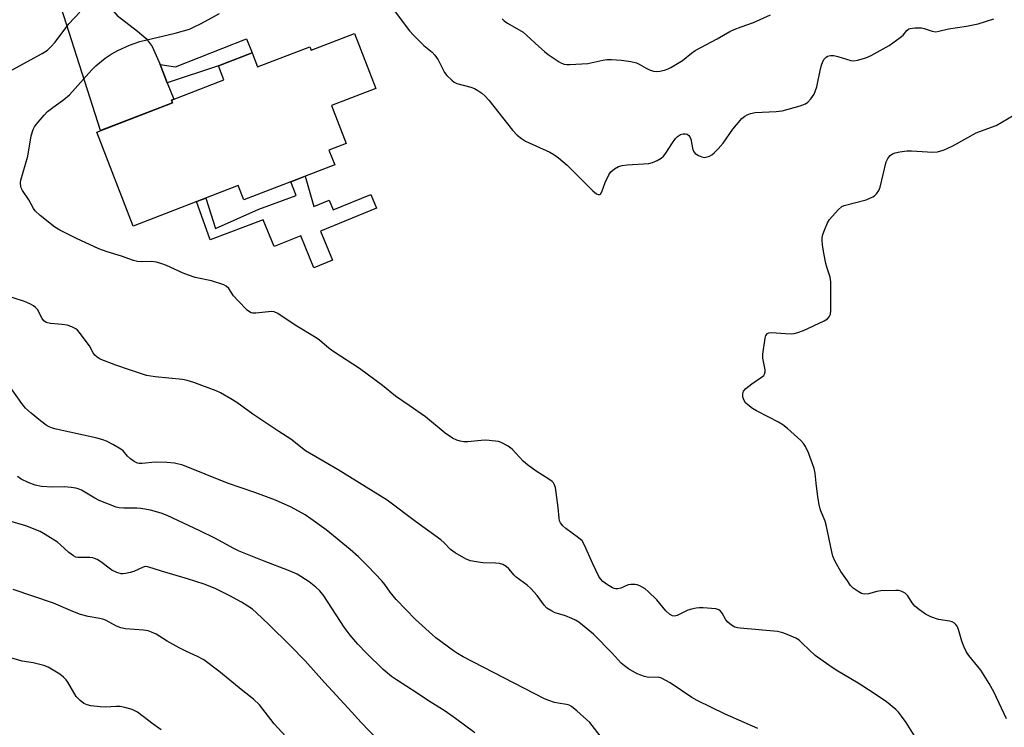
# Model space of a CAD drawing. Units: inches. Extents: x 1261768 to 1267768, y 561450 to 565451.
# Drawn here: x 1263930 to 1264222, y 563004 to 563215 of the extents above; entities that cross this region are included whole.
import ezdxf

# ---------------------------------------------------------------- set-up
doc = ezdxf.new("R2010")
doc.units = ezdxf.units.IN
doc.header["$MEASUREMENT"] = 0
for name, color, linetype in [('BLDG-Footprint', 5, 'Continuous'), ('TRANS-Driveway', 251, 'Continuous'), ('TRANS-Non Street Sidewalk', 7, 'Continuous'), ('Undefined', 1, 'Continuous')]:
    doc.layers.add(name, color=color, linetype=linetype)

msp = doc.modelspace()

# ---------------------------------------------------------------- linework, layer by layer
at = {"layer": 'BLDG-Footprint', "elevation": 498.57}
msp.add_lwpolyline([(1264029.13, 563210.74), (1264035.44, 563194.42), (1264022.27, 563189.33), (1264026.63, 563178.06), (1264021.5, 563176.08), (1264023.2, 563171.67), (1263996.21, 563161.24), (1263994.54, 563165.55), (1263963.25, 563153.46), (1263952.44, 563181.43), (1263974.97, 563190.13), (1263974.68, 563190.89), (1263990.26, 563196.91), (1263988.65, 563201.09), (1263998.64, 563204.95), (1264000.26, 563200.77), (1264015.83, 563206.78), (1264016.23, 563205.75)], close=True, dxfattribs=at)
at = {"layer": 'TRANS-Driveway'}
msp.add_lwpolyline([(1263971.28, 563201.49), (1263973.43, 563196.08), (1263975.39, 563191.16), (1263974.68, 563190.89), (1263974.97, 563190.13), (1263953.55, 563181.86), (1263931.8, 563250.19), (1263930.82, 563251.55), (1263927.59, 563253.27), (1263918.71, 563257.86), (1263946.99, 563269.14), (1263944.56, 563262.5), (1263941.15, 563252.93), (1263941.06, 563252.06), (1263941.6, 563250.31), (1263947.41, 563237.43), (1263952.14, 563226.44), (1263954.47, 563221.49), (1263955.87, 563219.15), (1263958.52, 563216.07), (1263964.56, 563211.4), (1263967.18, 563209.23), (1263968.94, 563206.89)], close=True, dxfattribs=at)
at = {"layer": 'TRANS-Non Street Sidewalk'}
for points in [[(1263973.43, 563196.08), (1263971.28, 563201.49), (1263975.86, 563200.85), (1263996.95, 563209.14), (1263998.65, 563204.95), (1263988.65, 563201.09)], [(1264014.4, 563168.27), (1264017.02, 563159.26), (1264021.59, 563161.13), (1264022.76, 563158.27), (1264033.95, 563162.86), (1264035.61, 563158.81), (1264019.02, 563152.01), (1264022.56, 563143.37), (1264017.02, 563141.1), (1264013.12, 563150.62), (1264005.19, 563147.36), (1264001.92, 563155.33), (1263986.21, 563149.42), (1263982.15, 563160.77), (1263984.87, 563161.82), (1263987.8, 563152.78), (1264000.6, 563158.55), (1264000.62, 563158.51), (1264011.74, 563162.54), (1264010.16, 563166.63)]]:
    msp.add_lwpolyline(points, close=True, dxfattribs=at)
at = {"layer": 'Undefined'}
for points, elevation in [([(1263927.35, 563199.95), (1263936.2, 563204.78), (1263937.78, 563205.81), (1263938.78, 563206.75), (1263940.07, 563208.19), (1263944.15, 563213.58), (1263947.4, 563217.07)], 468), ([(1264195.59, 563001.94), (1264193.06, 563005.88), (1264191.72, 563007.83), (1264190.82, 563008.99), (1264189.99, 563009.82), (1264187.25, 563012.02), (1264183.3, 563014.73), (1264178.78, 563017.65), (1264172.29, 563021.5), (1264170.11, 563022.94), (1264166.08, 563025.83), (1264162.32, 563029.44), (1264161.25, 563030.37), (1264160.29, 563030.96), (1264158.23, 563031.9), (1264156.38, 563032.61), (1264154.8, 563032.93), (1264143.79, 563033.97), (1264142.94, 563034.08), (1264142.12, 563034.29), (1264141.13, 563034.82), (1264140.04, 563035.73), (1264139.52, 563036.41), (1264138.39, 563038.46), (1264137.91, 563039.03), (1264137.35, 563039.43), (1264136.55, 563039.67), (1264132.71, 563039.97), (1264131.53, 563039.97), (1264130.69, 563039.87), (1264129.31, 563039.6), (1264128.23, 563039.29), (1264124.98, 563037.71), (1264124.26, 563037.57), (1264123.58, 563037.65), (1264122.69, 563038.16), (1264121.69, 563039.08), (1264118.94, 563042.36), (1264116.41, 563044.89), (1264115.48, 563045.63), (1264113.92, 563046.5), (1264113.1, 563046.84), (1264112.57, 563046.96), (1264111.26, 563046.97), (1264110.49, 563046.79), (1264108.22, 563045.82), (1264107.36, 563045.66), (1264106.8, 563045.65), (1264106.26, 563045.75), (1264105.75, 563045.95), (1264104.28, 563046.79), (1264102.94, 563047.8), (1264102.21, 563048.63), (1264101.75, 563049.35), (1264099.97, 563053.05), (1264097.47, 563058.67), (1264096.74, 563059.9), (1264095.69, 563060.84), (1264091.9, 563063.54), (1264091.05, 563064.37), (1264090.34, 563065.29), (1264090.07, 563065.91), (1264089.92, 563066.67), (1264089.59, 563069.83), (1264088.82, 563075.75), (1264088.48, 563076.79), (1264088.23, 563077.18), (1264087.83, 563077.59), (1264086.88, 563078.27), (1264083.09, 563080.67), (1264080.51, 563082.46), (1264079.22, 563083.61), (1264075.93, 563087.2), (1264074.76, 563088.01), (1264072.68, 563089.1), (1264071.87, 563089.41), (1264071.04, 563089.58), (1264068.17, 563089.82), (1264066.74, 563089.77), (1264062.77, 563089.31), (1264061.61, 563089.33), (1264060.53, 563089.52), (1264059.47, 563089.83), (1264058.21, 563090.44), (1264056.09, 563091.94), (1264050.15, 563096.75), (1264045.34, 563100.18), (1264041.23, 563102.89), (1264037.46, 563106.05), (1264030.62, 563111.18), (1264022.92, 563116.11), (1264021.59, 563117.11), (1264018.64, 563119.55), (1264017.69, 563120.24), (1264011.44, 563124.03), (1264006.25, 563127.45), (1264005.25, 563127.94), (1264004.44, 563128.08), (1263999.73, 563127.6), (1263998.87, 563127.61), (1263998.33, 563127.72), (1263997.85, 563127.97), (1263997.19, 563128.51), (1263994.46, 563131.24), (1263993.09, 563132.79), (1263991.69, 563134.94), (1263990.96, 563135.62), (1263990.23, 563136.02), (1263986.53, 563137.16), (1263981.72, 563138.24), (1263979.76, 563138.84), (1263978.12, 563139.5), (1263973.23, 563141.8), (1263971.86, 563142.3), (1263970.21, 563142.71), (1263968.82, 563142.92), (1263965.63, 563142.83), (1263964.55, 563142.94), (1263963.42, 563143.25), (1263959.81, 563144.54), (1263955.6, 563145.8), (1263953.11, 563146.76), (1263946.41, 563149.76), (1263941.49, 563152.28), (1263939.99, 563153.15), (1263935.67, 563156.65), (1263934.18, 563158.03), (1263933.69, 563158.73), (1263932.31, 563161.25), (1263930.39, 563164.06), (1263930.03, 563164.8), (1263929.89, 563165.29), (1263929.8, 563166.31), (1263929.9, 563167.1), (1263932.01, 563174.26), (1263932.95, 563180.34), (1263933.54, 563182.21), (1263933.96, 563182.94), (1263934.47, 563183.63), (1263936.87, 563186.49), (1263937.85, 563187.53), (1263938.97, 563188.43), (1263942.7, 563191.12), (1263944.38, 563192.52), (1263950.97, 563199.94), (1263952.22, 563201.15), (1263954.97, 563203.37), (1263956.79, 563204.62), (1263958.76, 563205.67), (1263962.2, 563207.23), (1263963.58, 563207.77), (1263965.28, 563208.31), (1263975.81, 563210.79), (1263980.02, 563212.05), (1263981.27, 563212.57), (1263983.28, 563213.55), (1263988.99, 563216.62)], 470), ([(1264040.92, 563217.58), (1264045.46, 563211.56), (1264046.59, 563210.2), (1264049.68, 563207.16), (1264052.15, 563205.14), (1264052.95, 563204.31), (1264053.93, 563202.9), (1264055.85, 563199.11), (1264056.57, 563198.2), (1264058.04, 563196.8), (1264058.72, 563196.28), (1264059.48, 563195.9), (1264063.69, 563194.76), (1264064.75, 563194.37), (1264065.75, 563193.79), (1264066.93, 563192.94), (1264067.81, 563192.18), (1264069.01, 563190.86), (1264076.06, 563182.02), (1264077.46, 563180.53), (1264078.78, 563179.47), (1264079.97, 563178.69), (1264087.12, 563175.41), (1264088.34, 563174.72), (1264089.72, 563173.8), (1264092.36, 563171.57), (1264099.96, 563163.95), (1264101.07, 563163.07), (1264101.51, 563162.86), (1264101.91, 563162.82), (1264102.25, 563163.01), (1264102.63, 563163.64), (1264103.61, 563166.4), (1264104.66, 563168.67), (1264105.3, 563169.57), (1264106.4, 563170.5), (1264107.62, 563171.21), (1264108.67, 563171.51), (1264110.13, 563171.66), (1264116.59, 563172.05), (1264117.7, 563172.34), (1264119.03, 563172.94), (1264120.28, 563173.67), (1264120.93, 563174.22), (1264121.64, 563175.15), (1264123.38, 563177.89), (1264124.54, 563179.53), (1264125.12, 563180.13), (1264126.04, 563180.67), (1264126.79, 563180.91), (1264127.46, 563180.94), (1264128, 563180.78), (1264128.47, 563180.38), (1264128.75, 563179.97), (1264129.06, 563179.27), (1264129.7, 563176.16), (1264130.04, 563175.47), (1264130.4, 563175.09), (1264131.32, 563174.48), (1264132.34, 563174.04), (1264133.12, 563173.91), (1264133.89, 563174.02), (1264134.65, 563174.27), (1264135.35, 563174.66), (1264136, 563175.2), (1264137.19, 563176.41), (1264138.68, 563178.14), (1264141.54, 563182.25), (1264142.61, 563183.6), (1264144.27, 563185.42), (1264145.11, 563186.13), (1264145.79, 563186.58), (1264146.79, 563186.98), (1264148.16, 563187.24), (1264154.44, 563187.5), (1264156.2, 563187.69), (1264161.57, 563189.22), (1264163.18, 563189.86), (1264163.82, 563190.35), (1264164.78, 563191.32), (1264165.28, 563191.96), (1264165.7, 563192.69), (1264166.14, 563193.77), (1264166.49, 563194.88), (1264167.58, 563200.19), (1264167.89, 563201.35), (1264168.34, 563202.39), (1264168.75, 563203.11), (1264169.27, 563203.72), (1264169.7, 563203.99), (1264170.61, 563204.21), (1264171.63, 563204.16), (1264172.75, 563203.9), (1264176.66, 563202.68), (1264177.49, 563202.58), (1264178.59, 563202.75), (1264181.06, 563203.53), (1264182.67, 563204.17), (1264188.06, 563207.19), (1264191.34, 563209.49), (1264192.17, 563210.25), (1264193.29, 563211.66), (1264193.84, 563212.06), (1264194.29, 563212.25), (1264195.65, 563212.45), (1264197.62, 563212.43), (1264198.44, 563212.25), (1264200.85, 563211.4), (1264201.95, 563211.26), (1264202.81, 563211.4), (1264205.7, 563212.11), (1264211.03, 563212.87), (1264214.48, 563213.64), (1264219.14, 563215.11)], 470), ([(1264073.02, 563215.06), (1264073.6, 563214.49), (1264074.53, 563213.8), (1264079.2, 563211.08), (1264080.3, 563210.16), (1264083.88, 563206.81), (1264085.58, 563205.32), (1264086.67, 563204.49), (1264089.92, 563202.3), (1264090.66, 563201.89), (1264091.37, 563201.64), (1264092.22, 563201.53), (1264093.1, 563201.53), (1264098.42, 563201.82), (1264102.96, 563202.84), (1264104.1, 563203.03), (1264105.47, 563203.03), (1264108.42, 563202.84), (1264111.27, 563202.37), (1264112.94, 563201.97), (1264113.73, 563201.63), (1264115.75, 563200.43), (1264116.75, 563199.93), (1264117.99, 563199.51), (1264118.77, 563199.42), (1264119.88, 563199.55), (1264121.26, 563199.86), (1264122.34, 563200.2), (1264123.12, 563200.58), (1264126.61, 563202.73), (1264129.27, 563204.91), (1264130.36, 563205.64), (1264136.86, 563209.09), (1264140.65, 563211.28), (1264141.95, 563211.88), (1264144.07, 563212.74), (1264147.67, 563214.03), (1264152.77, 563216.28)], 468), ([(1264222.93, 563007.03), (1264219.23, 563014.88), (1264217.78, 563017.55), (1264215.28, 563021.44), (1264211.75, 563025.83), (1264210.94, 563027.03), (1264210.34, 563028.28), (1264209.62, 563030.1), (1264208.67, 563033.56), (1264208.22, 563034.52), (1264207.78, 563035.15), (1264207.43, 563035.47), (1264206.79, 563035.79), (1264206, 563035.99), (1264202.66, 563036.57), (1264200.44, 563037.34), (1264198.86, 563038.07), (1264197.01, 563039.37), (1264195.71, 563040.45), (1264194.88, 563041.49), (1264193.57, 563043.61), (1264192.78, 563044.32), (1264191.63, 563044.98), (1264190.83, 563045.16), (1264189.97, 563045.2), (1264185.55, 563045.02), (1264184.39, 563044.87), (1264181.87, 563044.19), (1264180.58, 563044.1), (1264179.81, 563044.31), (1264178.79, 563044.87), (1264177.35, 563045.85), (1264176.55, 563046.63), (1264175.68, 563048.04), (1264173.66, 563050.76), (1264172.01, 563053.81), (1264171.3, 563055.38), (1264170.97, 563056.66), (1264169.33, 563064.68), (1264168.97, 563065.8), (1264167.63, 563069.08), (1264167.2, 563070.74), (1264166.79, 563072.98), (1264166.38, 563077.1), (1264166, 563080), (1264165.74, 563081.44), (1264165.29, 563082.82), (1264164.04, 563086.11), (1264163.21, 563087.97), (1264162.57, 563088.86), (1264161.77, 563089.7), (1264157.77, 563093.28), (1264156.38, 563094.4), (1264155.14, 563095.16), (1264152.05, 563096.81), (1264148.58, 563098.51), (1264147.37, 563099.3), (1264145.99, 563100.36), (1264145.36, 563100.94), (1264144.9, 563101.61), (1264144.58, 563102.62), (1264144.49, 563103.66), (1264144.7, 563104.36), (1264145.41, 563105.16), (1264147.24, 563106.59), (1264150.13, 563108.53), (1264150.73, 563109.08), (1264150.98, 563109.49), (1264151.14, 563110.16), (1264151.13, 563110.73), (1264150.47, 563114.26), (1264150.44, 563115.44), (1264151.18, 563120.17), (1264151.42, 563120.98), (1264151.85, 563121.59), (1264152.29, 563121.78), (1264153.1, 563121.83), (1264157.19, 563121.5), (1264158.93, 563121.46), (1264159.78, 563121.55), (1264160.91, 563121.81), (1264162.55, 563122.43), (1264168.74, 563125.32), (1264169.71, 563125.94), (1264170.23, 563126.54), (1264170.55, 563127.27), (1264170.68, 563128.4), (1264170.66, 563136.91), (1264170.45, 563138.31), (1264169.56, 563140.99), (1264169.2, 563142.36), (1264168.58, 563145.44), (1264168.19, 563147.9), (1264168.07, 563149.29), (1264168.1, 563150.11), (1264168.29, 563150.94), (1264168.77, 563152.31), (1264169.66, 563154.45), (1264170.28, 563155.44), (1264172.87, 563158.35), (1264173.95, 563159.31), (1264174.68, 563159.64), (1264181.21, 563161.3), (1264183.23, 563162.2), (1264183.68, 563162.5), (1264184.28, 563163.09), (1264184.94, 563164.01), (1264185.37, 563165.06), (1264187.13, 563172.59), (1264187.63, 563173.59), (1264188.37, 563174.46), (1264189.03, 563174.96), (1264189.8, 563175.26), (1264191.22, 563175.55), (1264193.24, 563175.82), (1264194.67, 563175.84), (1264201.01, 563175.42), (1264202.42, 563175.57), (1264204.05, 563176), (1264205.11, 563176.42), (1264207.15, 563177.43), (1264213.87, 563181.16), (1264215.2, 563181.73), (1264219.85, 563183.42), (1264224.92, 563186.3)], 472), ([(1264149, 563004.12), (1264139.26, 563008.36), (1264130.92, 563012.44), (1264129.39, 563013.36), (1264122.94, 563017.67), (1264120.4, 563019.1), (1264119.36, 563019.41), (1264116.45, 563019.34), (1264115.32, 563019.55), (1264113.14, 563020.4), (1264110.51, 563021.9), (1264109.33, 563022.72), (1264108.41, 563023.56), (1264105.71, 563026.51), (1264100.13, 563032.16), (1264095.78, 563035.73), (1264094.81, 563036.38), (1264093.74, 563036.87), (1264091.78, 563037.58), (1264088.78, 563038.5), (1264087.49, 563039.16), (1264086.3, 563039.95), (1264085.5, 563040.78), (1264083.38, 563043.62), (1264081.48, 563045.75), (1264080.4, 563046.69), (1264077.17, 563049.08), (1264076.57, 563049.68), (1264074.96, 563051.61), (1264074.15, 563052.31), (1264073.21, 563052.87), (1264072.18, 563053.22), (1264071.03, 563053.32), (1264067.22, 563053.38), (1264065.24, 563053.65), (1264063.56, 563053.98), (1264062.25, 563054.48), (1264059.02, 563056.34), (1264057.63, 563057.33), (1264055.72, 563059.33), (1264054.75, 563060.18), (1264047.18, 563065.7), (1264038.79, 563071.96), (1264024.28, 563080.99), (1264014.51, 563086.71), (1264010.16, 563090.16), (1264006.6, 563092.44), (1263998.86, 563097.59), (1263994.11, 563101.02), (1263992.37, 563102.12), (1263989.28, 563103.88), (1263987.96, 563104.55), (1263981.32, 563107.02), (1263979.34, 563107.55), (1263977.91, 563107.83), (1263969.81, 563108.67), (1263967.21, 563109.07), (1263962.23, 563110.78), (1263958.13, 563112.1), (1263953.53, 563113.88), (1263952.55, 563114.48), (1263951.92, 563115.08), (1263951.44, 563115.78), (1263950.32, 563117.83), (1263949.66, 563118.81), (1263947.32, 563121.89), (1263946.73, 563122.54), (1263946.29, 563122.89), (1263945.05, 563123.54), (1263943.69, 563123.98), (1263942.21, 563124.2), (1263938.71, 563124.53), (1263937.38, 563124.83), (1263936.73, 563125.28), (1263936.21, 563125.96), (1263934.84, 563128.68), (1263934.29, 563129.31), (1263933.63, 563129.81), (1263932.6, 563130.34), (1263930.99, 563131.01), (1263924.82, 563132.99)], 468), ([(1264102.84, 563001.04), (1264099.05, 563005.87), (1264095.16, 563009.43), (1264093.58, 563010.7), (1264092.86, 563011.06), (1264092.1, 563011.3), (1264089.61, 563011.64), (1264088.51, 563011.91), (1264086.89, 563012.43), (1264085.56, 563012.97), (1264061.43, 563025.46), (1264059.67, 563026.42), (1264058.5, 563027.17), (1264053.25, 563031.11), (1264047.23, 563036.57), (1264041.47, 563042.45), (1264039.71, 563044.63), (1264038.14, 563046.92), (1264037.2, 563048.02), (1264033.18, 563052.27), (1264030.23, 563055.2), (1264027.81, 563057.35), (1264020.71, 563063.15), (1264016.13, 563066.49), (1264014.39, 563067.63), (1264010.28, 563069.95), (1264005.65, 563072.03), (1263999.46, 563074.26), (1263991.33, 563077.02), (1263978.09, 563082.44), (1263975.61, 563082.99), (1263973.33, 563083.22), (1263969.79, 563083.29), (1263965.94, 563082.93), (1263965.07, 563082.94), (1263964.59, 563083.03), (1263963.63, 563083.49), (1263962.48, 563084.34), (1263961.64, 563085.13), (1263960.3, 563086.62), (1263959.64, 563087.16), (1263957.41, 563088.48), (1263955.35, 563089.54), (1263954.26, 563089.93), (1263952.57, 563090.4), (1263940.38, 563093.08), (1263939.29, 563093.39), (1263938.34, 563093.79), (1263937.42, 563094.32), (1263935.79, 563095.55), (1263932.94, 563097.84), (1263931.26, 563099.38), (1263930.18, 563100.73), (1263925.67, 563107.17)], 466), ([(1264064.83, 563002.86), (1264059.13, 563007.1), (1264056.01, 563009.26), (1264050.81, 563012.52), (1264047.68, 563014.66), (1264041.53, 563018.59), (1264040.12, 563019.62), (1264037.58, 563021.71), (1264032.66, 563026.55), (1264030.12, 563029.24), (1264027.81, 563031.9), (1264026.03, 563034.28), (1264019.95, 563043.52), (1264018.79, 563045.01), (1264017.6, 563046.14), (1264015.65, 563047.73), (1264012.03, 563049.98), (1264009.48, 563051.14), (1264002.2, 563053.91), (1263994.83, 563056.86), (1263993.25, 563057.63), (1263987.61, 563060.67), (1263983.1, 563062.93), (1263973.41, 563067.47), (1263971.63, 563068.18), (1263968.44, 563069), (1263965.54, 563069.52), (1263964.41, 563069.59), (1263960.51, 563069.6), (1263959.09, 563069.74), (1263958.26, 563069.93), (1263953.15, 563071.88), (1263951.87, 563072.56), (1263947.9, 563074.95), (1263946.98, 563075.36), (1263946.26, 563075.57), (1263944.82, 563075.78), (1263942.78, 563075.93), (1263939.32, 563075.86), (1263936.05, 563076.04), (1263934.18, 563076.49), (1263932.06, 563077.3), (1263930.01, 563078.27), (1263928.87, 563079.03)], 464), ([(1264035.9, 563000.89), (1264031.05, 563005.87), (1264027.24, 563010.22), (1264020.2, 563017.76), (1264014.45, 563024.25), (1264010, 563028.83), (1264003.65, 563035.07), (1263999.96, 563038.56), (1263998.72, 563039.62), (1263997.38, 563040.53), (1263995.46, 563041.69), (1263992.06, 563043.55), (1263987.69, 563045.71), (1263984.44, 563046.99), (1263979.43, 563048.67), (1263971.71, 563050.9), (1263967.67, 563052.2), (1263966.85, 563052.24), (1263966.31, 563052.13), (1263963.46, 563050.83), (1263962.4, 563050.49), (1263961.05, 563050.17), (1263960.24, 563050.08), (1263959.71, 563050.12), (1263958.41, 563050.49), (1263956.98, 563051.22), (1263953.7, 563053.68), (1263952.55, 563054.38), (1263951.82, 563054.71), (1263951.29, 563054.86), (1263950.43, 563054.95), (1263946.86, 563054.98), (1263946.24, 563055.11), (1263945.51, 563055.44), (1263944.16, 563056.42), (1263941.66, 563058.75), (1263940.78, 563059.48), (1263937.13, 563061.81), (1263935.62, 563062.65), (1263931.35, 563064.37), (1263925.92, 563065.92)], 462), ([(1264016.58, 562993.13), (1264005.24, 563005.56), (1264000.83, 563011.18), (1263999.03, 563012.89), (1263995.88, 563015.33), (1263988.79, 563021.14), (1263984.27, 563024.5), (1263982.46, 563025.49), (1263979.11, 563027.06), (1263977.01, 563028.15), (1263973.36, 563030.13), (1263970.08, 563032.13), (1263968.79, 563032.74), (1263967.72, 563033.14), (1263966.33, 563033.4), (1263961.06, 563033.72), (1263959.64, 563034.01), (1263958.36, 563034.56), (1263955.22, 563036.25), (1263954.54, 563036.53), (1263953.4, 563036.8), (1263949.91, 563037.38), (1263947.62, 563038.04), (1263945.35, 563038.88), (1263939.6, 563041.43), (1263927.57, 563045.48)], 460), ([(1263971.62, 563003.74), (1263969.27, 563005.38), (1263964.56, 563008.96), (1263963.81, 563009.41), (1263963.02, 563009.75), (1263960.83, 563010.42), (1263959.43, 563010.7), (1263958.31, 563010.72), (1263954.92, 563010.51), (1263953.49, 563010.54), (1263950.67, 563010.91), (1263949.6, 563011.19), (1263948.66, 563011.58), (1263947.54, 563012.42), (1263946.36, 563013.69), (1263943.85, 563017.92), (1263943.37, 563018.59), (1263942.59, 563019.39), (1263941.49, 563020.28), (1263939.55, 563021.51), (1263938.04, 563022.34), (1263936.69, 563022.85), (1263933.59, 563023.68), (1263930.25, 563024.17), (1263927.26, 563025.01)], 458)]:
    msp.add_lwpolyline(points, dxfattribs=dict(at, elevation=elevation))

doc.saveas('drawing.dxf')
